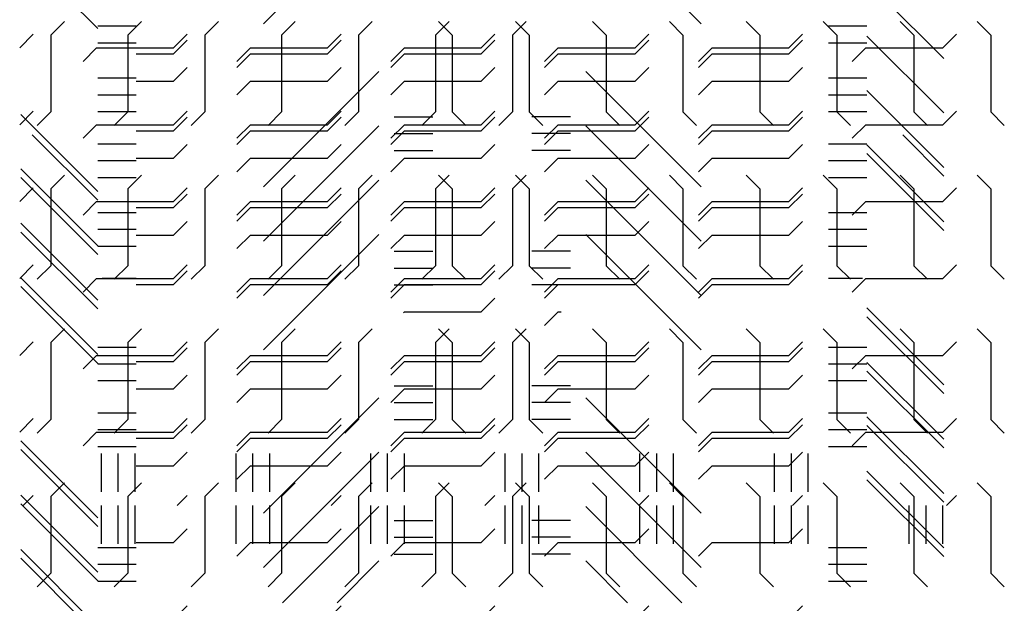
# Paper-space layout 'Layout1' of a CAD drawing. Extents: x -0.8 to 30.8, y -3.7 to 23.
# Drawn here: x 19.2 to 20.5, y 7.8 to 8.6 of the extents above; entities that cross this region are included whole.
import ezdxf

# ---------------------------------------------------------------- set-up
doc = ezdxf.new("R2010")
doc.units = 0
doc.header["$LTSCALE"] = 0.5
doc.layers.get('0').update_dxf_attribs({"linetype": 'CONTINUOUS'})
doc.layers.add('ASH', color=7, linetype='CONTINUOUS')
doc.layers.add('TRAZO', color=7, linetype='CONTINUOUS')

# ---------------------------------------------------------------- blocks, each defined once
blk = doc.blocks.new('*X')
at = {"color": 0}
for p, q in [((16.4014, 7.3719), (16.4514, 7.3719)), ((17.3514, 7.3719), (17.4014, 7.3719)), ((16.4014, 7.35), (16.4514, 7.35)), ((17.3514, 7.35), (17.4014, 7.35)), ((16.5, 7.3), (16.5177, 7.3177)), ((16.7, 7.3), (16.7177, 7.3177)), ((16.9, 7.3), (16.9177, 7.3177)), ((17.1, 7.3), (17.1177, 7.3177)), ((17.3, 7.3), (17.3177, 7.3177)), ((16.4514, 7.3), (16.5, 7.3)), ((16.5823, 7.2823), (16.6, 7.3)), ((16.6, 7.3), (16.7, 7.3)), ((16.7823, 7.2823), (16.8, 7.3)), ((16.8, 7.3), (16.9, 7.3)), ((16.9823, 7.2823), (17, 7.3)), ((17, 7.3), (17.1, 7.3)), ((17.1823, 7.2823), (17.2, 7.3)), ((17.2, 7.3), (17.3, 7.3)), ((16.4014, 7.1453), (16.3164, 7.2302)), ((16.4014, 7.2187), (16.4514, 7.2187)), ((17.3514, 7.2187), (17.4014, 7.2187)), ((17.5014, 7.1766), (17.4478, 7.2302)), ((16.5, 7.2), (16.5177, 7.2177)), ((16.7, 7.2), (16.7177, 7.2177)), ((16.9, 7.2), (16.9177, 7.2177)), ((17.1, 7.2), (17.1177, 7.2177)), ((17.3, 7.2), (17.3177, 7.2177)), ((17.5014, 7.1059), (17.4014, 7.2059)), ((16.4014, 7.1969), (16.4514, 7.1969)), ((16.4514, 7.2), (16.5, 7.2)), ((16.5823, 7.1823), (16.6, 7.2)), ((16.6, 7.2), (16.7, 7.2)), ((16.7823, 7.1823), (16.8, 7.2)), ((16.8, 7.2), (16.9, 7.2)), ((16.9823, 7.1823), (17, 7.2)), ((17, 7.2), (17.1, 7.2)), ((17.1823, 7.1823), (17.2, 7.2)), ((17.2, 7.2), (17.3, 7.2)), ((17.3514, 7.1969), (17.4014, 7.1969)), ((16.4014, 7.0746), (16.3014, 7.1746)), ((16.4014, 7.175), (16.4514, 7.175)), ((17.3514, 7.175), (17.4014, 7.175)), ((16.5, 7.1), (16.5177, 7.1177)), ((16.7, 7.1), (16.7177, 7.1177)), ((16.9, 7.1), (16.9177, 7.1177)), ((17.1, 7.1), (17.1177, 7.1177)), ((17.3, 7.1), (17.3177, 7.1177)), ((16.4014, 7.0038), (16.3014, 7.1038)), ((16.4514, 7.1), (16.5, 7.1)), ((16.5823, 7.0823), (16.6, 7.1)), ((16.6, 7.1), (16.7, 7.1)), ((16.7823, 7.0823), (16.8, 7.1)), ((16.8, 7.1), (16.9, 7.1)), ((16.9823, 7.0823), (17, 7.1)), ((17, 7.1), (17.1, 7.1)), ((17.1823, 7.0823), (17.2, 7.1)), ((17.2, 7.1), (17.3, 7.1)), ((16.4073, 7.0437), (16.4514, 7.0437)), ((17.3514, 7.0437), (17.3955, 7.0437)), ((16.4014, 6.9331), (16.3014, 7.0331)), ((16.9, 7), (16.9177, 7.0177)), ((16.7989, 6.9989), (16.8, 7)), ((16.8, 7), (16.9, 7)), ((16.9823, 6.9823), (17, 7)), ((17, 7), (17.0039, 7)), ((17.5014, 6.8938), (17.4014, 6.9938)), ((16.5, 6.9), (16.5177, 6.9177)), ((16.7, 6.9), (16.7177, 6.9177)), ((16.9, 6.9), (16.9177, 6.9177)), ((17.1, 6.9), (17.1177, 6.9177)), ((17.3, 6.9), (17.3177, 6.9177)), ((17.5014, 6.8231), (17.4014, 6.9231)), ((16.4514, 6.9), (16.5, 6.9)), ((16.5823, 6.8823), (16.6, 6.9)), ((16.6, 6.9), (16.7, 6.9)), ((16.7823, 6.8823), (16.8, 6.9)), ((16.8, 6.9), (16.9, 6.9)), ((16.9823, 6.8823), (17, 6.9)), ((17, 6.9), (17.1, 6.9)), ((17.1823, 6.8823), (17.2, 6.9)), ((17.2, 6.9), (17.3, 6.9)), ((16.4014, 6.8687), (16.4514, 6.8687)), ((17.3514, 6.8687), (17.4014, 6.8687)), ((17.5014, 6.7524), (17.4014, 6.8524)), ((16.4014, 6.8469), (16.4514, 6.8469)), ((17.3514, 6.8469), (17.4014, 6.8469)), ((16.4014, 6.825), (16.4514, 6.825)), ((17.3514, 6.825), (17.4014, 6.825)), ((16.4014, 6.721), (16.3014, 6.821)), ((16.5, 6.8), (16.5177, 6.8177)), ((16.7, 6.8), (16.7177, 6.8177)), ((16.9, 6.8), (16.9177, 6.8177)), ((17.1, 6.8), (17.1177, 6.8177)), ((17.3, 6.8), (17.3177, 6.8177)), ((16.4514, 6.8), (16.5, 6.8)), ((16.5823, 6.7823), (16.6, 6.8)), ((16.6, 6.8), (16.7, 6.8)), ((16.7823, 6.7823), (16.8, 6.8)), ((16.8, 6.8), (16.9, 6.8)), ((16.9823, 6.7823), (17, 6.8)), ((17, 6.8), (17.1, 6.8)), ((17.1823, 6.7823), (17.2, 6.8)), ((17.2, 6.8), (17.3, 6.8)), ((17.5014, 6.6817), (17.4014, 6.7817)), ((16.4014, 6.6503), (16.3014, 6.7503)), ((16.5, 6.7), (16.5177, 6.7177)), ((16.7, 6.7), (16.7177, 6.7177)), ((16.9, 6.7), (16.9177, 6.7177)), ((17.1, 6.7), (17.1177, 6.7177)), ((17.3, 6.7), (17.3177, 6.7177)), ((16.4514, 6.7), (16.5, 6.7)), ((16.5823, 6.6823), (16.6, 6.7)), ((16.6, 6.7), (16.7, 6.7)), ((16.7823, 6.6823), (16.8, 6.7)), ((16.8, 6.7), (16.9, 6.7)), ((16.9823, 6.6823), (17, 6.7)), ((17, 6.7), (17.1, 6.7)), ((17.1823, 6.6823), (17.2, 6.7)), ((17.2, 6.7), (17.3, 6.7)), ((16.4014, 6.6937), (16.4514, 6.6937)), ((17.3514, 6.6937), (17.4014, 6.6937)), ((16.4014, 6.5796), (16.3014, 6.6796)), ((16.4014, 6.6719), (16.4514, 6.6719)), ((17.3514, 6.6719), (17.4014, 6.6719)), ((16.4014, 6.65), (16.4514, 6.65)), ((17.3514, 6.65), (17.4014, 6.65)), ((16.5, 6.6), (16.5177, 6.6177)), ((16.7, 6.6), (16.7177, 6.6177)), ((16.9, 6.6), (16.9177, 6.6177)), ((17.1, 6.6), (17.1177, 6.6177)), ((17.3, 6.6), (17.3177, 6.6177)), ((16.4014, 6.5089), (16.3014, 6.6089)), ((16.4514, 6.6), (16.5, 6.6)), ((16.5823, 6.5823), (16.6, 6.6)), ((16.6, 6.6), (16.7, 6.6)), ((16.7823, 6.5823), (16.8, 6.6)), ((16.8, 6.6), (16.9, 6.6)), ((16.9823, 6.5823), (17, 6.6)), ((17, 6.6), (17.1, 6.6)), ((17.1823, 6.5823), (17.2, 6.6)), ((17.2, 6.6), (17.3, 6.6)), ((17.5014, 6.4695), (17.4014, 6.5695)), ((16.4014, 6.5187), (16.4514, 6.5187)), ((16.5, 6.5), (16.5177, 6.5177)), ((16.7, 6.5), (16.7177, 6.5177)), ((16.9, 6.5), (16.9177, 6.5177)), ((17.1, 6.5), (17.1177, 6.5177)), ((17.3, 6.5), (17.3177, 6.5177)), ((17.3514, 6.5187), (17.4014, 6.5187)), ((16.4014, 6.4969), (16.4514, 6.4969)), ((16.4514, 6.5), (16.5, 6.5)), ((16.5823, 6.4823), (16.6, 6.5)), ((16.6, 6.5), (16.7, 6.5)), ((16.7823, 6.4823), (16.8, 6.5)), ((16.8, 6.5), (16.9, 6.5)), ((16.9823, 6.4823), (17, 6.5)), ((17, 6.5), (17.1, 6.5)), ((17.1823, 6.4823), (17.2, 6.5)), ((17.2, 6.5), (17.3, 6.5)), ((17.3514, 6.4969), (17.4014, 6.4969)), ((17.5014, 6.3988), (17.4014, 6.4988)), ((16.4014, 6.475), (16.4514, 6.475)), ((17.3514, 6.475), (17.4014, 6.475)), ((17.5014, 6.3281), (17.4014, 6.4281)), ((16.5, 6.4), (16.5177, 6.4177)), ((16.7, 6.4), (16.7177, 6.4177)), ((16.9, 6.4), (16.9177, 6.4177)), ((17.1, 6.4), (17.1177, 6.4177)), ((17.3, 6.4), (17.3177, 6.4177)), ((16.4514, 6.4), (16.5, 6.4)), ((16.5823, 6.3823), (16.6, 6.4)), ((16.6, 6.4), (16.7, 6.4)), ((16.7823, 6.3823), (16.8, 6.4)), ((16.8, 6.4), (16.9, 6.4)), ((16.9823, 6.3823), (17, 6.4)), ((17, 6.4), (17.1, 6.4)), ((17.1823, 6.3823), (17.2, 6.4)), ((17.2, 6.4), (17.3, 6.4)), ((16.4014, 6.2967), (16.3014, 6.3967)), ((16.4062, 6.3302), (16.4062, 6.3802)), ((16.4281, 6.3302), (16.4281, 6.3802)), ((16.45, 6.3302), (16.45, 6.3802)), ((16.5813, 6.3302), (16.5813, 6.3802)), ((16.6031, 6.3302), (16.6031, 6.3802)), ((16.625, 6.3302), (16.625, 6.3802)), ((16.7563, 6.3302), (16.7563, 6.3802)), ((16.7781, 6.3302), (16.7781, 6.3802)), ((16.8, 6.3302), (16.8, 6.3802)), ((16.9312, 6.3302), (16.9312, 6.3802)), ((16.9531, 6.3302), (16.9531, 6.3802)), ((16.975, 6.3302), (16.975, 6.3802)), ((17.1062, 6.3302), (17.1062, 6.3802)), ((17.1281, 6.3302), (17.1281, 6.3802)), ((17.15, 6.3302), (17.15, 6.3802)), ((17.2812, 6.3302), (17.2812, 6.3802)), ((17.3031, 6.3302), (17.3031, 6.3802)), ((17.325, 6.3302), (17.325, 6.3802)), ((17.5014, 6.2574), (17.4014, 6.3574)), ((16.4014, 6.226), (16.3014, 6.326)), ((16.4014, 6.1553), (16.3014, 6.2553)), ((8.7, 5.3), (8.7177, 5.3177)), ((8.9, 5.3), (8.9177, 5.3177)), ((9.1, 5.3), (9.1177, 5.3177)), ((9.3, 5.3), (9.3177, 5.3177)), ((8.5823, 5.2823), (8.6, 5.3)), ((8.6, 5.3), (8.7, 5.3)), ((8.7823, 5.2823), (8.8, 5.3)), ((8.8, 5.3), (8.9, 5.3)), ((8.9823, 5.2823), (9, 5.3)), ((9, 5.3), (9.1, 5.3)), ((9.1823, 5.2823), (9.2, 5.3)), ((9.2, 5.3), (9.3, 5.3)), ((8.7, 5.2), (8.7177, 5.2177)), ((8.9, 5.2), (8.9177, 5.2177)), ((9.1, 5.2), (9.1177, 5.2177)), ((9.3, 5.2), (9.3177, 5.2177)), ((8.5823, 5.1823), (8.6, 5.2)), ((8.6, 5.2), (8.7, 5.2)), ((8.7823, 5.1823), (8.8, 5.2)), ((8.8, 5.2), (8.9, 5.2)), ((8.9823, 5.1823), (9, 5.2)), ((9, 5.2), (9.1, 5.2)), ((9.1823, 5.1823), (9.2, 5.2)), ((9.2, 5.2), (9.3, 5.2)), ((8.7, 5.1), (8.7177, 5.1177)), ((8.9, 5.1), (8.9177, 5.1177)), ((9.1, 5.1), (9.1177, 5.1177)), ((9.3, 5.1), (9.3177, 5.1177)), ((16.3, 5.1), (16.3177, 5.1177)), ((16.5, 5.1), (16.5177, 5.1177)), ((16.7, 5.1), (16.7177, 5.1177)), ((16.9, 5.1), (16.9177, 5.1177)), ((17.1, 5.1), (17.1177, 5.1177)), ((17.3, 5.1), (17.3177, 5.1177)), ((17.5, 5.1), (17.5177, 5.1177)), ((8.5823, 5.0823), (8.6, 5.1)), ((8.6, 5.1), (8.7, 5.1)), ((8.7823, 5.0823), (8.8, 5.1)), ((8.8, 5.1), (8.9, 5.1)), ((8.9823, 5.0823), (9, 5.1)), ((9, 5.1), (9.1, 5.1)), ((9.1823, 5.0823), (9.2, 5.1)), ((9.2, 5.1), (9.3, 5.1)), ((16.3823, 5.0823), (16.4, 5.1)), ((16.4, 5.1), (16.5, 5.1)), ((16.5823, 5.0823), (16.6, 5.1)), ((16.6, 5.1), (16.7, 5.1)), ((16.7823, 5.0823), (16.8, 5.1)), ((16.8, 5.1), (16.9, 5.1)), ((16.9823, 5.0823), (17, 5.1)), ((17, 5.1), (17.1, 5.1)), ((17.1823, 5.0823), (17.2, 5.1)), ((17.2, 5.1), (17.3, 5.1)), ((17.3823, 5.0823), (17.4, 5.1)), ((17.4, 5.1), (17.5, 5.1)), ((8.7, 5), (8.7177, 5.0177)), ((8.9, 5), (8.9177, 5.0177)), ((9.1, 5), (9.1177, 5.0177)), ((9.3, 5), (9.3177, 5.0177)), ((16.3, 5), (16.3177, 5.0177)), ((16.5, 5), (16.5177, 5.0177)), ((16.7, 5), (16.7177, 5.0177)), ((16.9, 5), (16.9177, 5.0177)), ((17.1, 5), (17.1177, 5.0177)), ((17.3, 5), (17.3177, 5.0177)), ((17.5, 5), (17.5177, 5.0177)), ((8.5823, 4.9823), (8.6, 5)), ((8.6, 5), (8.7, 5)), ((8.7823, 4.9823), (8.8, 5)), ((8.8, 5), (8.9, 5)), ((8.9823, 4.9823), (9, 5)), ((9, 5), (9.1, 5)), ((9.1823, 4.9823), (9.2, 5)), ((9.2, 5), (9.3, 5)), ((16.3823, 4.9823), (16.4, 5)), ((16.4, 5), (16.5, 5)), ((16.5823, 4.9823), (16.6, 5)), ((16.6, 5), (16.7, 5)), ((16.7823, 4.9823), (16.8, 5)), ((16.8, 5), (16.9, 5)), ((16.9823, 4.9823), (17, 5)), ((17, 5), (17.1, 5)), ((17.1823, 4.9823), (17.2, 5)), ((17.2, 5), (17.3, 5)), ((17.3823, 4.9823), (17.4, 5)), ((17.4, 5), (17.5, 5)), ((8.7, 4.9), (8.7177, 4.9177)), ((8.9, 4.9), (8.9177, 4.9177)), ((9.1, 4.9), (9.1177, 4.9177)), ((9.3, 4.9), (9.3177, 4.9177)), ((16.3, 4.9), (16.3177, 4.9177)), ((16.5, 4.9), (16.5177, 4.9177)), ((16.7, 4.9), (16.7177, 4.9177)), ((16.9, 4.9), (16.9177, 4.9177)), ((17.1, 4.9), (17.1177, 4.9177)), ((17.3, 4.9), (17.3177, 4.9177)), ((17.5, 4.9), (17.5177, 4.9177)), ((8.5823, 4.8823), (8.6, 4.9)), ((8.6, 4.9), (8.7, 4.9)), ((8.7823, 4.8823), (8.8, 4.9)), ((8.8, 4.9), (8.9, 4.9)), ((8.9823, 4.8823), (9, 4.9)), ((9, 4.9), (9.1, 4.9)), ((9.1823, 4.8823), (9.2, 4.9)), ((9.2, 4.9), (9.3, 4.9)), ((16.3823, 4.8823), (16.4, 4.9)), ((16.4, 4.9), (16.5, 4.9)), ((16.5823, 4.8823), (16.6, 4.9)), ((16.6, 4.9), (16.7, 4.9)), ((16.7823, 4.8823), (16.8, 4.9)), ((16.8, 4.9), (16.9, 4.9)), ((16.9823, 4.8823), (17, 4.9)), ((17, 4.9), (17.1, 4.9)), ((17.1823, 4.8823), (17.2, 4.9)), ((17.2, 4.9), (17.3, 4.9)), ((17.3823, 4.8823), (17.4, 4.9)), ((17.4, 4.9), (17.5, 4.9)), ((8.7, 4.8), (8.7177, 4.8177)), ((8.9, 4.8), (8.9177, 4.8177)), ((9.1, 4.8), (9.1177, 4.8177)), ((9.3, 4.8), (9.3177, 4.8177)), ((16.3, 4.8), (16.3177, 4.8177)), ((16.5, 4.8), (16.5177, 4.8177)), ((16.7, 4.8), (16.7177, 4.8177)), ((16.9, 4.8), (16.9177, 4.8177)), ((17.1, 4.8), (17.1177, 4.8177)), ((17.3, 4.8), (17.3177, 4.8177)), ((17.5, 4.8), (17.5177, 4.8177)), ((8.5823, 4.7823), (8.6, 4.8)), ((8.6, 4.8), (8.7, 4.8)), ((8.7823, 4.7823), (8.8, 4.8)), ((8.8, 4.8), (8.9, 4.8)), ((8.9823, 4.7823), (9, 4.8)), ((9, 4.8), (9.1, 4.8)), ((9.1823, 4.7823), (9.2, 4.8)), ((9.2, 4.8), (9.3, 4.8)), ((16.3823, 4.7823), (16.4, 4.8)), ((16.4, 4.8), (16.5, 4.8)), ((16.5823, 4.7823), (16.6, 4.8)), ((16.6, 4.8), (16.7, 4.8)), ((16.7823, 4.7823), (16.8, 4.8)), ((16.8, 4.8), (16.9, 4.8)), ((16.9823, 4.7823), (17, 4.8)), ((17, 4.8), (17.1, 4.8)), ((17.1823, 4.7823), (17.2, 4.8)), ((17.2, 4.8), (17.3, 4.8)), ((17.3823, 4.7823), (17.4, 4.8)), ((17.4, 4.8), (17.5, 4.8)), ((8.7, 4.7), (8.7177, 4.7177)), ((8.9, 4.7), (8.9177, 4.7177)), ((9.1, 4.7), (9.1177, 4.7177)), ((9.3, 4.7), (9.3177, 4.7177)), ((16.3, 4.7), (16.3177, 4.7177)), ((16.5, 4.7), (16.5177, 4.7177)), ((16.7, 4.7), (16.7177, 4.7177)), ((16.9, 4.7), (16.9177, 4.7177)), ((17.1, 4.7), (17.1177, 4.7177)), ((17.3, 4.7), (17.3177, 4.7177)), ((17.5, 4.7), (17.5177, 4.7177)), ((8.5823, 4.6823), (8.6, 4.7)), ((8.6, 4.7), (8.7, 4.7)), ((8.7823, 4.6823), (8.8, 4.7)), ((8.8, 4.7), (8.9, 4.7)), ((8.9823, 4.6823), (9, 4.7)), ((9, 4.7), (9.1, 4.7)), ((9.1823, 4.6823), (9.2, 4.7)), ((9.2, 4.7), (9.3, 4.7)), ((16.3823, 4.6823), (16.4, 4.7)), ((16.4, 4.7), (16.5, 4.7)), ((16.5823, 4.6823), (16.6, 4.7)), ((16.6, 4.7), (16.7, 4.7)), ((16.7823, 4.6823), (16.8, 4.7)), ((16.8, 4.7), (16.9, 4.7)), ((16.9823, 4.6823), (17, 4.7)), ((17, 4.7), (17.1, 4.7)), ((17.1823, 4.6823), (17.2, 4.7)), ((17.2, 4.7), (17.3, 4.7)), ((17.3823, 4.6823), (17.4, 4.7)), ((17.4, 4.7), (17.5, 4.7)), ((8.7, 4.6), (8.7177, 4.6177)), ((8.9, 4.6), (8.9177, 4.6177)), ((9.1, 4.6), (9.1177, 4.6177)), ((9.3, 4.6), (9.3177, 4.6177)), ((16.3, 4.6), (16.3177, 4.6177)), ((16.5, 4.6), (16.5177, 4.6177)), ((16.7, 4.6), (16.7177, 4.6177)), ((16.9, 4.6), (16.9177, 4.6177)), ((17.1, 4.6), (17.1177, 4.6177)), ((17.3, 4.6), (17.3177, 4.6177)), ((17.5, 4.6), (17.5177, 4.6177)), ((8.5823, 4.5823), (8.6, 4.6)), ((8.6, 4.6), (8.7, 4.6)), ((8.7823, 4.5823), (8.8, 4.6)), ((8.8, 4.6), (8.9, 4.6)), ((8.9823, 4.5823), (9, 4.6)), ((9, 4.6), (9.1, 4.6)), ((9.1823, 4.5823), (9.2, 4.6)), ((9.2, 4.6), (9.3, 4.6)), ((16.3823, 4.5823), (16.4, 4.6)), ((16.4, 4.6), (16.5, 4.6)), ((16.5823, 4.5823), (16.6, 4.6)), ((16.6, 4.6), (16.7, 4.6)), ((16.7823, 4.5823), (16.8, 4.6)), ((16.8, 4.6), (16.9, 4.6)), ((16.9823, 4.5823), (17, 4.6)), ((17, 4.6), (17.1, 4.6)), ((17.1823, 4.5823), (17.2, 4.6)), ((17.2, 4.6), (17.3, 4.6)), ((17.3823, 4.5823), (17.4, 4.6)), ((17.4, 4.6), (17.5, 4.6)), ((8.7062, 4.5247), (8.7062, 4.5747)), ((8.7281, 4.5247), (8.7281, 4.5747)), ((8.75, 4.5247), (8.75, 4.5747)), ((8.8812, 4.5247), (8.8812, 4.5747)), ((8.9031, 4.5247), (8.9031, 4.5747)), ((8.925, 4.5247), (8.925, 4.5747)), ((9.0562, 4.5247), (9.0562, 4.5747)), ((9.0781, 4.5247), (9.0781, 4.5747)), ((9.1, 4.5247), (9.1, 4.5747)), ((9.2312, 4.5247), (9.2312, 4.5747)), ((9.2531, 4.5247), (9.2531, 4.5747)), ((9.275, 4.5247), (9.275, 4.5747)), ((16.3047, 4.5047), (16.3177, 4.5177)), ((16.5047, 4.5047), (16.5177, 4.5177)), ((16.7047, 4.5047), (16.7177, 4.5177)), ((16.9047, 4.5047), (16.9177, 4.5177)), ((17.1047, 4.5047), (17.1177, 4.5177)), ((17.3047, 4.5047), (17.3177, 4.5177)), ((17.5047, 4.5047), (17.5177, 4.5177)), ((8.5853, 4.3547), (8.4353, 4.5047)), ((8.7974, 4.3547), (8.6474, 4.5047)), ((8.8681, 4.3547), (8.7181, 4.5047)), ((8.9389, 4.3547), (8.7889, 4.5047)), ((9.0096, 4.3547), (8.8596, 4.5047)), ((9.2217, 4.3547), (9.0717, 4.5047)), ((9.2924, 4.3547), (9.1424, 4.5047)), ((9.3383, 4.3796), (9.2131, 4.5047)), ((9.3383, 4.4503), (9.2838, 4.5047)), ((16.4062, 4.4547), (16.4062, 4.5047)), ((16.4281, 4.4547), (16.4281, 4.5047)), ((16.45, 4.4547), (16.45, 4.5047)), ((16.5813, 4.4547), (16.5813, 4.5047)), ((16.6031, 4.4547), (16.6031, 4.5047)), ((16.625, 4.4547), (16.625, 4.5047)), ((16.7563, 4.4547), (16.7563, 4.5047)), ((16.7781, 4.4547), (16.7781, 4.5047)), ((16.8, 4.4547), (16.8, 4.5047)), ((16.9312, 4.4547), (16.9312, 4.5047)), ((16.9531, 4.4547), (16.9531, 4.5047)), ((16.975, 4.4547), (16.975, 4.5047)), ((17.1062, 4.4547), (17.1062, 4.5047)), ((17.1281, 4.4547), (17.1281, 4.5047)), ((17.15, 4.4547), (17.15, 4.5047)), ((17.2812, 4.4547), (17.2812, 4.5047)), ((17.3031, 4.4547), (17.3031, 4.5047)), ((17.325, 4.4547), (17.325, 4.5047)), ((17.4563, 4.4547), (17.4563, 4.5047)), ((17.4781, 4.4547), (17.4781, 4.5047)), ((17.5, 4.4547), (17.5, 4.5047))]:
    blk.add_line(p, q, dxfattribs=at)

psp = doc.layouts.get("Layout1")

# ---------------------------------------------------------------- block references
at = {"layer": 'ASH', "color": 0}
for p in [(2.9354, 3.4516), (2.9354, 3.4516), (2.9354, 3.4516), (2.9354, 3.4516), (2.9354, 3.4516), (2.9354, 1.6437), (2.9354, 1.6437), (2.9354, 1.2081), (2.9354, 1.2081), (2.9354, 1.2081), (2.9354, 1.2081), (2.9354, 1.2081), (2.9354, 1.2081), (2.9354, 1.2081), (2.9354, 1.2081), (2.9354, 1.2081), (2.9354, 1.2081), (2.9354, 1.2081)]:
    psp.add_blockref('*X', p, dxfattribs=at)
at = {"layer": 'TRAZO', "color": 0}
for p in [(2.9354, 1.6437), (2.9354, 1.2081), (2.9354, 1.2081), (2.9354, 1.2081), (2.9354, 1.2081), (2.9354, 1.2081), (2.9354, 1.2081), (2.9354, 1.2081), (2.9354, 1.2081), (2.9354, 1.2081), (2.9354, 1.2081), (2.9354, 1.2081), (2.9354, 1.2081), (2.9354, 1.2081), (2.9354, 1.2081), (2.9354, 1.2081), (2.9354, 1.2081)]:
    psp.add_blockref('*X', p, dxfattribs=at)
at = {"layer": 'TRAZO', "color": 0, "xscale": -1, "rotation": 90}
psp.add_blockref('*X', (24.4759, 17.1682), dxfattribs=at)
at = {"layer": 'TRAZO', "color": 0, "rotation": 270}
psp.add_blockref('*X', (15.1976, 17.1682), dxfattribs=at)

doc.saveas('drawing.dxf')
